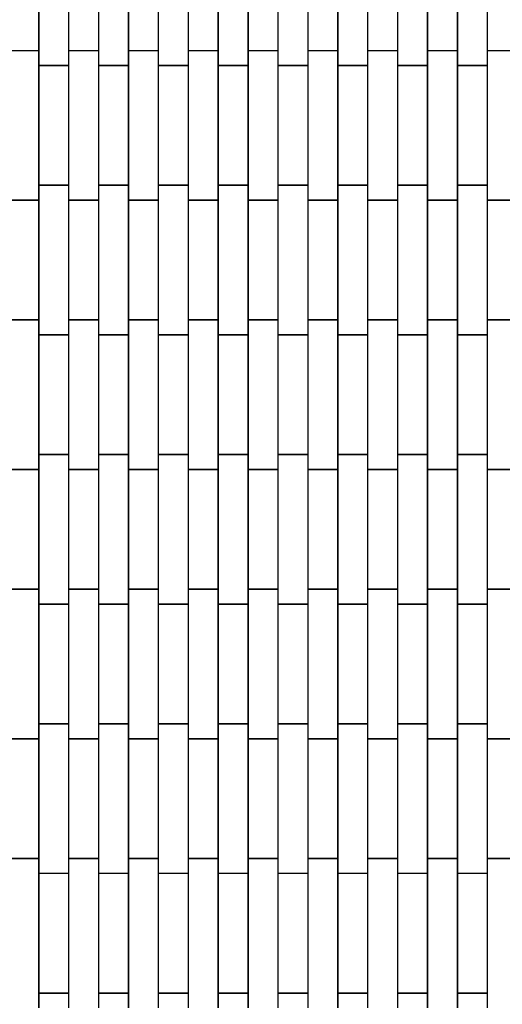
# Model space of a CAD drawing. Units: millimetres. Extents: x -4941 to 6063, y -8025 to 7327.
# Drawn here: x -191 to 132, y 1223 to 1881 of the extents above; entities that cross this region are included whole.
import ezdxf

# ---------------------------------------------------------------- set-up
doc = ezdxf.new("R2010")
doc.units = ezdxf.units.MM
doc.layers.add('ProfileEdges', color=7, linetype='Continuous')

msp = doc.modelspace()

# ---------------------------------------------------------------- linework, layer by layer
at = {"layer": 'ProfileEdges'}
for points in [[(-177.89, 1940, 1, 1, 0), (-177.89, 1860, 1, 1, 0)], [(-157.89, 1860, 1, 1, 0), (-157.89, 1940, 1, 1, 0)], [(-137.89, 1940, 1, 1, 0), (-137.89, 1860, 1, 1, 0)], [(-117.89, 1860, 1, 1, 0), (-117.89, 1940, 1, 1, 0)], [(-97.89, 1940, 1, 1, 0), (-97.89, 1860, 1, 1, 0)], [(-77.89, 1860, 1, 1, 0), (-77.89, 1940, 1, 1, 0)], [(-57.89, 1940, 1, 1, 0), (-57.89, 1860, 1, 1, 0)], [(-37.89, 1860, 1, 1, 0), (-37.89, 1940, 1, 1, 0)], [(-17.89, 1940, 1, 1, 0), (-17.89, 1860, 1, 1, 0)], [(2.11, 1860, 1, 1, 0), (2.11, 1940, 1, 1, 0)], [(22.11, 1940, 1, 1, 0), (22.11, 1860, 1, 1, 0)], [(42.11, 1860, 1, 1, 0), (42.11, 1940, 1, 1, 0)], [(62.11, 1940, 1, 1, 0), (62.11, 1860, 1, 1, 0)], [(82.11, 1860, 1, 1, 0), (82.11, 1940, 1, 1, 0)], [(102.11, 1940, 1, 1, 0), (102.11, 1860, 1, 1, 0)], [(122.11, 1860, 1, 1, 0), (122.11, 1940, 1, 1, 0)], [(-197.89, 1860, 1, 1, 0), (-177.89, 1860, 1, 1, 0)], [(-177.89, 1860, 1, 1, 0), (-177.89, 1855, 1, 1, 0)], [(-157.89, 1860, 1, 1, 0), (-137.89, 1860, 1, 1, 0)], [(-157.89, 1860, 1, 1, 0), (-157.89, 1855, 1, 1, 0)], [(-137.89, 1860, 1, 1, 0), (-137.89, 1855, 1, 1, 0)], [(-117.89, 1860, 1, 1, 0), (-97.89, 1860, 1, 1, 0)], [(-117.89, 1860, 1, 1, 0), (-117.89, 1855, 1, 1, 0)], [(-97.89, 1860, 1, 1, 0), (-97.89, 1855, 1, 1, 0)], [(-77.89, 1860, 1, 1, 0), (-57.89, 1860, 1, 1, 0)], [(-77.89, 1860, 1, 1, 0), (-77.89, 1855, 1, 1, 0)], [(-57.89, 1860, 1, 1, 0), (-57.89, 1855, 1, 1, 0)], [(-37.89, 1860, 1, 1, 0), (-17.89, 1860, 1, 1, 0)], [(-37.89, 1860, 1, 1, 0), (-37.89, 1855, 1, 1, 0)], [(-17.89, 1860, 1, 1, 0), (-17.89, 1855, 1, 1, 0)], [(2.11, 1860, 1, 1, 0), (22.11, 1860, 1, 1, 0)], [(2.11, 1860, 1, 1, 0), (2.11, 1855, 1, 1, 0)], [(22.11, 1860, 1, 1, 0), (22.11, 1855, 1, 1, 0)], [(42.11, 1860, 1, 1, 0), (62.11, 1860, 1, 1, 0)], [(42.11, 1860, 1, 1, 0), (42.11, 1855, 1, 1, 0)], [(62.11, 1860, 1, 1, 0), (62.11, 1855, 1, 1, 0)], [(82.11, 1860, 1, 1, 0), (102.11, 1860, 1, 1, 0)], [(82.11, 1860, 1, 1, 0), (82.11, 1855, 1, 1, 0)], [(102.11, 1860, 1, 1, 0), (102.11, 1855, 1, 1, 0)], [(122.11, 1860, 1, 1, 0), (142.11, 1860, 1, 1, 0)], [(122.11, 1860, 1, 1, 0), (122.11, 1855, 1, 1, 0)], [(-177.89, 1855, 1, 1, 0), (-177.89, 1850, 1, 1, 0)], [(-177.89, 1850, 1, 1, 0), (-157.89, 1850, 1, 1, 0)], [(-177.89, 1770, 1, 1, 0), (-177.89, 1850, 1, 1, 0)], [(-157.89, 1855, 1, 1, 0), (-157.89, 1850, 1, 1, 0)], [(-157.89, 1850, 1, 1, 0), (-157.89, 1770, 1, 1, 0)], [(-137.89, 1855, 1, 1, 0), (-137.89, 1850, 1, 1, 0)], [(-137.89, 1850, 1, 1, 0), (-117.89, 1850, 1, 1, 0)], [(-137.89, 1770, 1, 1, 0), (-137.89, 1850, 1, 1, 0)], [(-117.89, 1855, 1, 1, 0), (-117.89, 1850, 1, 1, 0)], [(-117.89, 1850, 1, 1, 0), (-117.89, 1770, 1, 1, 0)], [(-97.89, 1855, 1, 1, 0), (-97.89, 1850, 1, 1, 0)], [(-97.89, 1770, 1, 1, 0), (-97.89, 1850, 1, 1, 0)], [(-97.89, 1850, 1, 1, 0), (-77.89, 1850, 1, 1, 0)], [(-77.89, 1855, 1, 1, 0), (-77.89, 1850, 1, 1, 0)], [(-77.89, 1850, 1, 1, 0), (-77.89, 1770, 1, 1, 0)], [(-57.89, 1855, 1, 1, 0), (-57.89, 1850, 1, 1, 0)], [(-57.89, 1770, 1, 1, 0), (-57.89, 1850, 1, 1, 0)], [(-57.89, 1850, 1, 1, 0), (-37.89, 1850, 1, 1, 0)], [(-37.89, 1855, 1, 1, 0), (-37.89, 1850, 1, 1, 0)], [(-37.89, 1850, 1, 1, 0), (-37.89, 1770, 1, 1, 0)], [(-17.89, 1855, 1, 1, 0), (-17.89, 1850, 1, 1, 0)], [(-17.89, 1770, 1, 1, 0), (-17.89, 1850, 1, 1, 0)], [(-17.89, 1850, 1, 1, 0), (2.11, 1850, 1, 1, 0)], [(2.11, 1855, 1, 1, 0), (2.11, 1850, 1, 1, 0)], [(2.11, 1850, 1, 1, 0), (2.11, 1770, 1, 1, 0)], [(22.11, 1855, 1, 1, 0), (22.11, 1850, 1, 1, 0)], [(22.11, 1770, 1, 1, 0), (22.11, 1850, 1, 1, 0)], [(22.11, 1850, 1, 1, 0), (42.11, 1850, 1, 1, 0)], [(42.11, 1855, 1, 1, 0), (42.11, 1850, 1, 1, 0)], [(42.11, 1850, 1, 1, 0), (42.11, 1770, 1, 1, 0)], [(62.11, 1855, 1, 1, 0), (62.11, 1850, 1, 1, 0)], [(62.11, 1850, 1, 1, 0), (82.11, 1850, 1, 1, 0)], [(62.11, 1770, 1, 1, 0), (62.11, 1850, 1, 1, 0)], [(82.11, 1855, 1, 1, 0), (82.11, 1850, 1, 1, 0)], [(82.11, 1850, 1, 1, 0), (82.11, 1770, 1, 1, 0)], [(102.11, 1855, 1, 1, 0), (102.11, 1850, 1, 1, 0)], [(102.11, 1850, 1, 1, 0), (122.11, 1850, 1, 1, 0)], [(102.11, 1770, 1, 1, 0), (102.11, 1850, 1, 1, 0)], [(122.11, 1855, 1, 1, 0), (122.11, 1850, 1, 1, 0)], [(122.11, 1850, 1, 1, 0), (122.11, 1770, 1, 1, 0)], [(-177.89, 1770, 1, 1, 0), (-157.89, 1770, 1, 1, 0)], [(-177.89, 1770, 1, 1, 0), (-177.89, 1765, 1, 1, 0)], [(-157.89, 1770, 1, 1, 0), (-157.89, 1765, 1, 1, 0)], [(-137.89, 1770, 1, 1, 0), (-117.89, 1770, 1, 1, 0)], [(-137.89, 1770, 1, 1, 0), (-137.89, 1765, 1, 1, 0)], [(-117.89, 1770, 1, 1, 0), (-117.89, 1765, 1, 1, 0)], [(-97.89, 1770, 1, 1, 0), (-77.89, 1770, 1, 1, 0)], [(-97.89, 1770, 1, 1, 0), (-97.89, 1765, 1, 1, 0)], [(-77.89, 1770, 1, 1, 0), (-77.89, 1765, 1, 1, 0)], [(-57.89, 1770, 1, 1, 0), (-37.89, 1770, 1, 1, 0)], [(-57.89, 1770, 1, 1, 0), (-57.89, 1765, 1, 1, 0)], [(-37.89, 1770, 1, 1, 0), (-37.89, 1765, 1, 1, 0)], [(-17.89, 1770, 1, 1, 0), (2.11, 1770, 1, 1, 0)], [(-17.89, 1770, 1, 1, 0), (-17.89, 1765, 1, 1, 0)], [(2.11, 1770, 1, 1, 0), (2.11, 1765, 1, 1, 0)], [(22.11, 1770, 1, 1, 0), (42.11, 1770, 1, 1, 0)], [(22.11, 1770, 1, 1, 0), (22.11, 1765, 1, 1, 0)], [(42.11, 1770, 1, 1, 0), (42.11, 1765, 1, 1, 0)], [(62.11, 1770, 1, 1, 0), (82.11, 1770, 1, 1, 0)], [(62.11, 1770, 1, 1, 0), (62.11, 1765, 1, 1, 0)], [(82.11, 1770, 1, 1, 0), (82.11, 1765, 1, 1, 0)], [(102.11, 1770, 1, 1, 0), (122.11, 1770, 1, 1, 0)], [(102.11, 1770, 1, 1, 0), (102.11, 1765, 1, 1, 0)], [(122.11, 1770, 1, 1, 0), (122.11, 1765, 1, 1, 0)], [(-177.89, 1765, 1, 1, 0), (-177.89, 1760, 1, 1, 0)], [(-157.89, 1765, 1, 1, 0), (-157.89, 1760, 1, 1, 0)], [(-137.89, 1765, 1, 1, 0), (-137.89, 1760, 1, 1, 0)], [(-117.89, 1765, 1, 1, 0), (-117.89, 1760, 1, 1, 0)], [(-97.89, 1765, 1, 1, 0), (-97.89, 1760, 1, 1, 0)], [(-77.89, 1765, 1, 1, 0), (-77.89, 1760, 1, 1, 0)], [(-57.89, 1765, 1, 1, 0), (-57.89, 1760, 1, 1, 0)], [(-37.89, 1765, 1, 1, 0), (-37.89, 1760, 1, 1, 0)], [(-17.89, 1765, 1, 1, 0), (-17.89, 1760, 1, 1, 0)], [(2.11, 1765, 1, 1, 0), (2.11, 1760, 1, 1, 0)], [(22.11, 1765, 1, 1, 0), (22.11, 1760, 1, 1, 0)], [(42.11, 1765, 1, 1, 0), (42.11, 1760, 1, 1, 0)], [(62.11, 1765, 1, 1, 0), (62.11, 1760, 1, 1, 0)], [(82.11, 1765, 1, 1, 0), (82.11, 1760, 1, 1, 0)], [(102.11, 1765, 1, 1, 0), (102.11, 1760, 1, 1, 0)], [(122.11, 1765, 1, 1, 0), (122.11, 1760, 1, 1, 0)], [(-197.89, 1760, 1, 1, 0), (-177.89, 1760, 1, 1, 0)], [(-177.89, 1760, 1, 1, 0), (-177.89, 1680, 1, 1, 0)], [(-157.89, 1760, 1, 1, 0), (-137.89, 1760, 1, 1, 0)], [(-157.89, 1680, 1, 1, 0), (-157.89, 1760, 1, 1, 0)], [(-137.89, 1760, 1, 1, 0), (-137.89, 1680, 1, 1, 0)], [(-117.89, 1760, 1, 1, 0), (-97.89, 1760, 1, 1, 0)], [(-117.89, 1680, 1, 1, 0), (-117.89, 1760, 1, 1, 0)], [(-97.89, 1760, 1, 1, 0), (-97.89, 1680, 1, 1, 0)], [(-77.89, 1680, 1, 1, 0), (-77.89, 1760, 1, 1, 0)], [(-77.89, 1760, 1, 1, 0), (-57.89, 1760, 1, 1, 0)], [(-57.89, 1760, 1, 1, 0), (-57.89, 1680, 1, 1, 0)], [(-37.89, 1760, 1, 1, 0), (-17.89, 1760, 1, 1, 0)], [(-37.89, 1680, 1, 1, 0), (-37.89, 1760, 1, 1, 0)], [(-17.89, 1760, 1, 1, 0), (-17.89, 1680, 1, 1, 0)], [(2.11, 1760, 1, 1, 0), (22.11, 1760, 1, 1, 0)], [(2.11, 1680, 1, 1, 0), (2.11, 1760, 1, 1, 0)], [(22.11, 1760, 1, 1, 0), (22.11, 1680, 1, 1, 0)], [(42.11, 1760, 1, 1, 0), (62.11, 1760, 1, 1, 0)], [(42.11, 1680, 1, 1, 0), (42.11, 1760, 1, 1, 0)], [(62.11, 1760, 1, 1, 0), (62.11, 1680, 1, 1, 0)], [(82.11, 1680, 1, 1, 0), (82.11, 1760, 1, 1, 0)], [(82.11, 1760, 1, 1, 0), (102.11, 1760, 1, 1, 0)], [(102.11, 1760, 1, 1, 0), (102.11, 1680, 1, 1, 0)], [(122.11, 1680, 1, 1, 0), (122.11, 1760, 1, 1, 0)], [(122.11, 1760, 1, 1, 0), (142.11, 1760, 1, 1, 0)], [(-197.89, 1680, 1, 1, 0), (-177.89, 1680, 1, 1, 0)], [(-177.89, 1680, 1, 1, 0), (-177.89, 1675, 1, 1, 0)], [(-157.89, 1680, 1, 1, 0), (-137.89, 1680, 1, 1, 0)], [(-157.89, 1680, 1, 1, 0), (-157.89, 1675, 1, 1, 0)], [(-137.89, 1680, 1, 1, 0), (-137.89, 1675, 1, 1, 0)], [(-117.89, 1680, 1, 1, 0), (-97.89, 1680, 1, 1, 0)], [(-117.89, 1680, 1, 1, 0), (-117.89, 1675, 1, 1, 0)], [(-97.89, 1680, 1, 1, 0), (-97.89, 1675, 1, 1, 0)], [(-77.89, 1680, 1, 1, 0), (-57.89, 1680, 1, 1, 0)], [(-77.89, 1680, 1, 1, 0), (-77.89, 1675, 1, 1, 0)], [(-57.89, 1680, 1, 1, 0), (-57.89, 1675, 1, 1, 0)], [(-37.89, 1680, 1, 1, 0), (-17.89, 1680, 1, 1, 0)], [(-37.89, 1680, 1, 1, 0), (-37.89, 1675, 1, 1, 0)], [(-17.89, 1680, 1, 1, 0), (-17.89, 1675, 1, 1, 0)], [(2.11, 1680, 1, 1, 0), (22.11, 1680, 1, 1, 0)], [(2.11, 1680, 1, 1, 0), (2.11, 1675, 1, 1, 0)], [(22.11, 1680, 1, 1, 0), (22.11, 1675, 1, 1, 0)], [(42.11, 1680, 1, 1, 0), (62.11, 1680, 1, 1, 0)], [(42.11, 1680, 1, 1, 0), (42.11, 1675, 1, 1, 0)], [(62.11, 1680, 1, 1, 0), (62.11, 1675, 1, 1, 0)], [(82.11, 1680, 1, 1, 0), (102.11, 1680, 1, 1, 0)], [(82.11, 1680, 1, 1, 0), (82.11, 1675, 1, 1, 0)], [(102.11, 1680, 1, 1, 0), (102.11, 1675, 1, 1, 0)], [(122.11, 1680, 1, 1, 0), (142.11, 1680, 1, 1, 0)], [(122.11, 1680, 1, 1, 0), (122.11, 1675, 1, 1, 0)], [(-177.89, 1675, 1, 1, 0), (-177.89, 1670, 1, 1, 0)], [(-157.89, 1675, 1, 1, 0), (-157.89, 1670, 1, 1, 0)], [(-137.89, 1675, 1, 1, 0), (-137.89, 1670, 1, 1, 0)], [(-117.89, 1675, 1, 1, 0), (-117.89, 1670, 1, 1, 0)], [(-97.89, 1675, 1, 1, 0), (-97.89, 1670, 1, 1, 0)], [(-77.89, 1675, 1, 1, 0), (-77.89, 1670, 1, 1, 0)], [(-57.89, 1675, 1, 1, 0), (-57.89, 1670, 1, 1, 0)], [(-37.89, 1675, 1, 1, 0), (-37.89, 1670, 1, 1, 0)], [(-17.89, 1675, 1, 1, 0), (-17.89, 1670, 1, 1, 0)], [(2.11, 1675, 1, 1, 0), (2.11, 1670, 1, 1, 0)], [(22.11, 1675, 1, 1, 0), (22.11, 1670, 1, 1, 0)], [(42.11, 1675, 1, 1, 0), (42.11, 1670, 1, 1, 0)], [(62.11, 1675, 1, 1, 0), (62.11, 1670, 1, 1, 0)], [(82.11, 1675, 1, 1, 0), (82.11, 1670, 1, 1, 0)], [(102.11, 1675, 1, 1, 0), (102.11, 1670, 1, 1, 0)], [(122.11, 1675, 1, 1, 0), (122.11, 1670, 1, 1, 0)], [(-177.89, 1590, 1, 1, 0), (-177.89, 1670, 1, 1, 0)], [(-177.89, 1670, 1, 1, 0), (-157.89, 1670, 1, 1, 0)], [(-157.89, 1670, 1, 1, 0), (-157.89, 1590, 1, 1, 0)], [(-137.89, 1590, 1, 1, 0), (-137.89, 1670, 1, 1, 0)], [(-137.89, 1670, 1, 1, 0), (-117.89, 1670, 1, 1, 0)], [(-117.89, 1670, 1, 1, 0), (-117.89, 1590, 1, 1, 0)], [(-97.89, 1670, 1, 1, 0), (-77.89, 1670, 1, 1, 0)], [(-97.89, 1590, 1, 1, 0), (-97.89, 1670, 1, 1, 0)], [(-77.89, 1670, 1, 1, 0), (-77.89, 1590, 1, 1, 0)], [(-57.89, 1670, 1, 1, 0), (-37.89, 1670, 1, 1, 0)], [(-57.89, 1590, 1, 1, 0), (-57.89, 1670, 1, 1, 0)], [(-37.89, 1670, 1, 1, 0), (-37.89, 1590, 1, 1, 0)], [(-17.89, 1590, 1, 1, 0), (-17.89, 1670, 1, 1, 0)], [(-17.89, 1670, 1, 1, 0), (2.11, 1670, 1, 1, 0)], [(2.11, 1670, 1, 1, 0), (2.11, 1590, 1, 1, 0)], [(22.11, 1590, 1, 1, 0), (22.11, 1670, 1, 1, 0)], [(22.11, 1670, 1, 1, 0), (42.11, 1670, 1, 1, 0)], [(42.11, 1670, 1, 1, 0), (42.11, 1590, 1, 1, 0)], [(62.11, 1670, 1, 1, 0), (82.11, 1670, 1, 1, 0)], [(62.11, 1590, 1, 1, 0), (62.11, 1670, 1, 1, 0)], [(82.11, 1670, 1, 1, 0), (82.11, 1590, 1, 1, 0)], [(102.11, 1670, 1, 1, 0), (122.11, 1670, 1, 1, 0)], [(102.11, 1590, 1, 1, 0), (102.11, 1670, 1, 1, 0)], [(122.11, 1670, 1, 1, 0), (122.11, 1590, 1, 1, 0)], [(-177.89, 1590, 1, 1, 0), (-157.89, 1590, 1, 1, 0)], [(-177.89, 1590, 1, 1, 0), (-177.89, 1585, 1, 1, 0)], [(-157.89, 1590, 1, 1, 0), (-157.89, 1585, 1, 1, 0)], [(-137.89, 1590, 1, 1, 0), (-117.89, 1590, 1, 1, 0)], [(-137.89, 1590, 1, 1, 0), (-137.89, 1585, 1, 1, 0)], [(-117.89, 1590, 1, 1, 0), (-117.89, 1585, 1, 1, 0)], [(-97.89, 1590, 1, 1, 0), (-77.89, 1590, 1, 1, 0)], [(-97.89, 1590, 1, 1, 0), (-97.89, 1585, 1, 1, 0)], [(-77.89, 1590, 1, 1, 0), (-77.89, 1585, 1, 1, 0)], [(-57.89, 1590, 1, 1, 0), (-37.89, 1590, 1, 1, 0)], [(-57.89, 1590, 1, 1, 0), (-57.89, 1585, 1, 1, 0)], [(-37.89, 1590, 1, 1, 0), (-37.89, 1585, 1, 1, 0)], [(-17.89, 1590, 1, 1, 0), (2.11, 1590, 1, 1, 0)], [(-17.89, 1590, 1, 1, 0), (-17.89, 1585, 1, 1, 0)], [(2.11, 1590, 1, 1, 0), (2.11, 1585, 1, 1, 0)], [(22.11, 1590, 1, 1, 0), (42.11, 1590, 1, 1, 0)], [(22.11, 1590, 1, 1, 0), (22.11, 1585, 1, 1, 0)], [(42.11, 1590, 1, 1, 0), (42.11, 1585, 1, 1, 0)], [(62.11, 1590, 1, 1, 0), (82.11, 1590, 1, 1, 0)], [(62.11, 1590, 1, 1, 0), (62.11, 1585, 1, 1, 0)], [(82.11, 1590, 1, 1, 0), (82.11, 1585, 1, 1, 0)], [(102.11, 1590, 1, 1, 0), (122.11, 1590, 1, 1, 0)], [(102.11, 1590, 1, 1, 0), (102.11, 1585, 1, 1, 0)], [(122.11, 1590, 1, 1, 0), (122.11, 1585, 1, 1, 0)], [(-197.89, 1580, 1, 1, 0), (-177.89, 1580, 1, 1, 0)], [(-177.89, 1585, 1, 1, 0), (-177.89, 1580, 1, 1, 0)], [(-177.89, 1580, 1, 1, 0), (-177.89, 1500, 1, 1, 0)], [(-157.89, 1585, 1, 1, 0), (-157.89, 1580, 1, 1, 0)], [(-157.89, 1500, 1, 1, 0), (-157.89, 1580, 1, 1, 0)], [(-157.89, 1580, 1, 1, 0), (-137.89, 1580, 1, 1, 0)], [(-137.89, 1585, 1, 1, 0), (-137.89, 1580, 1, 1, 0)], [(-137.89, 1580, 1, 1, 0), (-137.89, 1500, 1, 1, 0)], [(-117.89, 1585, 1, 1, 0), (-117.89, 1580, 1, 1, 0)], [(-117.89, 1500, 1, 1, 0), (-117.89, 1580, 1, 1, 0)], [(-117.89, 1580, 1, 1, 0), (-97.89, 1580, 1, 1, 0)], [(-97.89, 1585, 1, 1, 0), (-97.89, 1580, 1, 1, 0)], [(-97.89, 1580, 1, 1, 0), (-97.89, 1500, 1, 1, 0)], [(-77.89, 1585, 1, 1, 0), (-77.89, 1580, 1, 1, 0)], [(-77.89, 1500, 1, 1, 0), (-77.89, 1580, 1, 1, 0)], [(-77.89, 1580, 1, 1, 0), (-57.89, 1580, 1, 1, 0)], [(-57.89, 1585, 1, 1, 0), (-57.89, 1580, 1, 1, 0)], [(-57.89, 1580, 1, 1, 0), (-57.89, 1500, 1, 1, 0)], [(-37.89, 1585, 1, 1, 0), (-37.89, 1580, 1, 1, 0)], [(-37.89, 1580, 1, 1, 0), (-17.89, 1580, 1, 1, 0)], [(-37.89, 1500, 1, 1, 0), (-37.89, 1580, 1, 1, 0)], [(-17.89, 1585, 1, 1, 0), (-17.89, 1580, 1, 1, 0)], [(-17.89, 1580, 1, 1, 0), (-17.89, 1500, 1, 1, 0)], [(2.11, 1585, 1, 1, 0), (2.11, 1580, 1, 1, 0)], [(2.11, 1580, 1, 1, 0), (22.11, 1580, 1, 1, 0)], [(2.11, 1500, 1, 1, 0), (2.11, 1580, 1, 1, 0)], [(22.11, 1585, 1, 1, 0), (22.11, 1580, 1, 1, 0)], [(22.11, 1580, 1, 1, 0), (22.11, 1500, 1, 1, 0)], [(42.11, 1585, 1, 1, 0), (42.11, 1580, 1, 1, 0)], [(42.11, 1580, 1, 1, 0), (62.11, 1580, 1, 1, 0)], [(42.11, 1500, 1, 1, 0), (42.11, 1580, 1, 1, 0)], [(62.11, 1585, 1, 1, 0), (62.11, 1580, 1, 1, 0)], [(62.11, 1580, 1, 1, 0), (62.11, 1500, 1, 1, 0)], [(82.11, 1585, 1, 1, 0), (82.11, 1580, 1, 1, 0)], [(82.11, 1500, 1, 1, 0), (82.11, 1580, 1, 1, 0)], [(82.11, 1580, 1, 1, 0), (102.11, 1580, 1, 1, 0)], [(102.11, 1585, 1, 1, 0), (102.11, 1580, 1, 1, 0)], [(102.11, 1580, 1, 1, 0), (102.11, 1500, 1, 1, 0)], [(122.11, 1585, 1, 1, 0), (122.11, 1580, 1, 1, 0)], [(122.11, 1580, 1, 1, 0), (142.11, 1580, 1, 1, 0)], [(122.11, 1500, 1, 1, 0), (122.11, 1580, 1, 1, 0)], [(-197.89, 1500, 1, 1, 0), (-177.89, 1500, 1, 1, 0)], [(-177.89, 1500, 1, 1, 0), (-177.89, 1495, 1, 1, 0)], [(-177.89, 1495, 1, 1, 0), (-177.89, 1490, 1, 1, 0)], [(-157.89, 1500, 1, 1, 0), (-137.89, 1500, 1, 1, 0)], [(-157.89, 1500, 1, 1, 0), (-157.89, 1495, 1, 1, 0)], [(-157.89, 1495, 1, 1, 0), (-157.89, 1490, 1, 1, 0)], [(-137.89, 1500, 1, 1, 0), (-137.89, 1495, 1, 1, 0)], [(-137.89, 1495, 1, 1, 0), (-137.89, 1490, 1, 1, 0)], [(-117.89, 1500, 1, 1, 0), (-97.89, 1500, 1, 1, 0)], [(-117.89, 1500, 1, 1, 0), (-117.89, 1495, 1, 1, 0)], [(-117.89, 1495, 1, 1, 0), (-117.89, 1490, 1, 1, 0)], [(-97.89, 1500, 1, 1, 0), (-97.89, 1495, 1, 1, 0)], [(-97.89, 1495, 1, 1, 0), (-97.89, 1490, 1, 1, 0)], [(-77.89, 1500, 1, 1, 0), (-57.89, 1500, 1, 1, 0)], [(-77.89, 1500, 1, 1, 0), (-77.89, 1495, 1, 1, 0)], [(-77.89, 1495, 1, 1, 0), (-77.89, 1490, 1, 1, 0)], [(-57.89, 1500, 1, 1, 0), (-57.89, 1495, 1, 1, 0)], [(-57.89, 1495, 1, 1, 0), (-57.89, 1490, 1, 1, 0)], [(-37.89, 1500, 1, 1, 0), (-17.89, 1500, 1, 1, 0)], [(-37.89, 1500, 1, 1, 0), (-37.89, 1495, 1, 1, 0)], [(-37.89, 1495, 1, 1, 0), (-37.89, 1490, 1, 1, 0)], [(-17.89, 1500, 1, 1, 0), (-17.89, 1495, 1, 1, 0)], [(-17.89, 1495, 1, 1, 0), (-17.89, 1490, 1, 1, 0)], [(2.11, 1500, 1, 1, 0), (22.11, 1500, 1, 1, 0)], [(2.11, 1500, 1, 1, 0), (2.11, 1495, 1, 1, 0)], [(2.11, 1495, 1, 1, 0), (2.11, 1490, 1, 1, 0)], [(22.11, 1500, 1, 1, 0), (22.11, 1495, 1, 1, 0)], [(22.11, 1495, 1, 1, 0), (22.11, 1490, 1, 1, 0)], [(42.11, 1500, 1, 1, 0), (62.11, 1500, 1, 1, 0)], [(42.11, 1500, 1, 1, 0), (42.11, 1495, 1, 1, 0)], [(42.11, 1495, 1, 1, 0), (42.11, 1490, 1, 1, 0)], [(62.11, 1500, 1, 1, 0), (62.11, 1495, 1, 1, 0)], [(62.11, 1495, 1, 1, 0), (62.11, 1490, 1, 1, 0)], [(82.11, 1500, 1, 1, 0), (102.11, 1500, 1, 1, 0)], [(82.11, 1500, 1, 1, 0), (82.11, 1495, 1, 1, 0)], [(82.11, 1495, 1, 1, 0), (82.11, 1490, 1, 1, 0)], [(102.11, 1500, 1, 1, 0), (102.11, 1495, 1, 1, 0)], [(102.11, 1495, 1, 1, 0), (102.11, 1490, 1, 1, 0)], [(122.11, 1500, 1, 1, 0), (142.11, 1500, 1, 1, 0)], [(122.11, 1500, 1, 1, 0), (122.11, 1495, 1, 1, 0)], [(122.11, 1495, 1, 1, 0), (122.11, 1490, 1, 1, 0)], [(-177.89, 1410, 1, 1, 0), (-177.89, 1490, 1, 1, 0)], [(-177.89, 1490, 1, 1, 0), (-157.89, 1490, 1, 1, 0)], [(-157.89, 1490, 1, 1, 0), (-157.89, 1410, 1, 1, 0)], [(-137.89, 1490, 1, 1, 0), (-117.89, 1490, 1, 1, 0)], [(-137.89, 1410, 1, 1, 0), (-137.89, 1490, 1, 1, 0)], [(-117.89, 1490, 1, 1, 0), (-117.89, 1410, 1, 1, 0)], [(-97.89, 1490, 1, 1, 0), (-77.89, 1490, 1, 1, 0)], [(-97.89, 1410, 1, 1, 0), (-97.89, 1490, 1, 1, 0)], [(-77.89, 1490, 1, 1, 0), (-77.89, 1410, 1, 1, 0)], [(-57.89, 1410, 1, 1, 0), (-57.89, 1490, 1, 1, 0)], [(-57.89, 1490, 1, 1, 0), (-37.89, 1490, 1, 1, 0)], [(-37.89, 1490, 1, 1, 0), (-37.89, 1410, 1, 1, 0)], [(-17.89, 1410, 1, 1, 0), (-17.89, 1490, 1, 1, 0)], [(-17.89, 1490, 1, 1, 0), (2.11, 1490, 1, 1, 0)], [(2.11, 1490, 1, 1, 0), (2.11, 1410, 1, 1, 0)], [(22.11, 1490, 1, 1, 0), (42.11, 1490, 1, 1, 0)], [(22.11, 1410, 1, 1, 0), (22.11, 1490, 1, 1, 0)], [(42.11, 1490, 1, 1, 0), (42.11, 1410, 1, 1, 0)], [(62.11, 1490, 1, 1, 0), (82.11, 1490, 1, 1, 0)], [(62.11, 1410, 1, 1, 0), (62.11, 1490, 1, 1, 0)], [(82.11, 1490, 1, 1, 0), (82.11, 1410, 1, 1, 0)], [(102.11, 1410, 1, 1, 0), (102.11, 1490, 1, 1, 0)], [(102.11, 1490, 1, 1, 0), (122.11, 1490, 1, 1, 0)], [(122.11, 1490, 1, 1, 0), (122.11, 1410, 1, 1, 0)], [(-177.89, 1410, 1, 1, 0), (-157.89, 1410, 1, 1, 0)], [(-177.89, 1410, 1, 1, 0), (-177.89, 1405, 1, 1, 0)], [(-157.89, 1410, 1, 1, 0), (-157.89, 1405, 1, 1, 0)], [(-137.89, 1410, 1, 1, 0), (-117.89, 1410, 1, 1, 0)], [(-137.89, 1410, 1, 1, 0), (-137.89, 1405, 1, 1, 0)], [(-117.89, 1410, 1, 1, 0), (-117.89, 1405, 1, 1, 0)], [(-97.89, 1410, 1, 1, 0), (-77.89, 1410, 1, 1, 0)], [(-97.89, 1410, 1, 1, 0), (-97.89, 1405, 1, 1, 0)], [(-77.89, 1410, 1, 1, 0), (-77.89, 1405, 1, 1, 0)], [(-57.89, 1410, 1, 1, 0), (-37.89, 1410, 1, 1, 0)], [(-57.89, 1410, 1, 1, 0), (-57.89, 1405, 1, 1, 0)], [(-37.89, 1410, 1, 1, 0), (-37.89, 1405, 1, 1, 0)], [(-17.89, 1410, 1, 1, 0), (2.11, 1410, 1, 1, 0)], [(-17.89, 1410, 1, 1, 0), (-17.89, 1405, 1, 1, 0)], [(2.11, 1410, 1, 1, 0), (2.11, 1405, 1, 1, 0)], [(22.11, 1410, 1, 1, 0), (42.11, 1410, 1, 1, 0)], [(22.11, 1410, 1, 1, 0), (22.11, 1405, 1, 1, 0)], [(42.11, 1410, 1, 1, 0), (42.11, 1405, 1, 1, 0)], [(62.11, 1410, 1, 1, 0), (82.11, 1410, 1, 1, 0)], [(62.11, 1410, 1, 1, 0), (62.11, 1405, 1, 1, 0)], [(82.11, 1410, 1, 1, 0), (82.11, 1405, 1, 1, 0)], [(102.11, 1410, 1, 1, 0), (122.11, 1410, 1, 1, 0)], [(102.11, 1410, 1, 1, 0), (102.11, 1405, 1, 1, 0)], [(122.11, 1410, 1, 1, 0), (122.11, 1405, 1, 1, 0)], [(-177.89, 1405, 1, 1, 0), (-177.89, 1400, 1, 1, 0)], [(-157.89, 1405, 1, 1, 0), (-157.89, 1400, 1, 1, 0)], [(-137.89, 1405, 1, 1, 0), (-137.89, 1400, 1, 1, 0)], [(-117.89, 1405, 1, 1, 0), (-117.89, 1400, 1, 1, 0)], [(-97.89, 1405, 1, 1, 0), (-97.89, 1400, 1, 1, 0)], [(-77.89, 1405, 1, 1, 0), (-77.89, 1400, 1, 1, 0)], [(-57.89, 1405, 1, 1, 0), (-57.89, 1400, 1, 1, 0)], [(-37.89, 1405, 1, 1, 0), (-37.89, 1400, 1, 1, 0)], [(-17.89, 1405, 1, 1, 0), (-17.89, 1400, 1, 1, 0)], [(2.11, 1405, 1, 1, 0), (2.11, 1400, 1, 1, 0)], [(22.11, 1405, 1, 1, 0), (22.11, 1400, 1, 1, 0)], [(42.11, 1405, 1, 1, 0), (42.11, 1400, 1, 1, 0)], [(62.11, 1405, 1, 1, 0), (62.11, 1400, 1, 1, 0)], [(82.11, 1405, 1, 1, 0), (82.11, 1400, 1, 1, 0)], [(102.11, 1405, 1, 1, 0), (102.11, 1400, 1, 1, 0)], [(122.11, 1405, 1, 1, 0), (122.11, 1400, 1, 1, 0)], [(-197.89, 1400, 1, 1, 0), (-177.89, 1400, 1, 1, 0)], [(-177.89, 1400, 1, 1, 0), (-177.89, 1320, 1, 1, 0)], [(-157.89, 1320, 1, 1, 0), (-157.89, 1400, 1, 1, 0)], [(-157.89, 1400, 1, 1, 0), (-137.89, 1400, 1, 1, 0)], [(-137.89, 1400, 1, 1, 0), (-137.89, 1320, 1, 1, 0)], [(-117.89, 1320, 1, 1, 0), (-117.89, 1400, 1, 1, 0)], [(-117.89, 1400, 1, 1, 0), (-97.89, 1400, 1, 1, 0)], [(-97.89, 1400, 1, 1, 0), (-97.89, 1320, 1, 1, 0)], [(-77.89, 1320, 1, 1, 0), (-77.89, 1400, 1, 1, 0)], [(-77.89, 1400, 1, 1, 0), (-57.89, 1400, 1, 1, 0)], [(-57.89, 1400, 1, 1, 0), (-57.89, 1320, 1, 1, 0)], [(-37.89, 1320, 1, 1, 0), (-37.89, 1400, 1, 1, 0)], [(-37.89, 1400, 1, 1, 0), (-17.89, 1400, 1, 1, 0)], [(-17.89, 1400, 1, 1, 0), (-17.89, 1320, 1, 1, 0)], [(2.11, 1320, 1, 1, 0), (2.11, 1400, 1, 1, 0)], [(2.11, 1400, 1, 1, 0), (22.11, 1400, 1, 1, 0)], [(22.11, 1400, 1, 1, 0), (22.11, 1320, 1, 1, 0)], [(42.11, 1320, 1, 1, 0), (42.11, 1400, 1, 1, 0)], [(42.11, 1400, 1, 1, 0), (62.11, 1400, 1, 1, 0)], [(62.11, 1400, 1, 1, 0), (62.11, 1320, 1, 1, 0)], [(82.11, 1320, 1, 1, 0), (82.11, 1400, 1, 1, 0)], [(82.11, 1400, 1, 1, 0), (102.11, 1400, 1, 1, 0)], [(102.11, 1400, 1, 1, 0), (102.11, 1320, 1, 1, 0)], [(122.11, 1320, 1, 1, 0), (122.11, 1400, 1, 1, 0)], [(122.11, 1400, 1, 1, 0), (142.11, 1400, 1, 1, 0)], [(-197.89, 1320, 1, 1, 0), (-177.89, 1320, 1, 1, 0)], [(-177.89, 1320, 1, 1, 0), (-177.89, 1315, 1, 1, 0)], [(-157.89, 1320, 1, 1, 0), (-137.89, 1320, 1, 1, 0)], [(-157.89, 1320, 1, 1, 0), (-157.89, 1315, 1, 1, 0)], [(-137.89, 1320, 1, 1, 0), (-137.89, 1315, 1, 1, 0)], [(-117.89, 1320, 1, 1, 0), (-97.89, 1320, 1, 1, 0)], [(-117.89, 1320, 1, 1, 0), (-117.89, 1315, 1, 1, 0)], [(-97.89, 1320, 1, 1, 0), (-97.89, 1315, 1, 1, 0)], [(-77.89, 1320, 1, 1, 0), (-57.89, 1320, 1, 1, 0)], [(-77.89, 1320, 1, 1, 0), (-77.89, 1315, 1, 1, 0)], [(-57.89, 1320, 1, 1, 0), (-57.89, 1315, 1, 1, 0)], [(-37.89, 1320, 1, 1, 0), (-17.89, 1320, 1, 1, 0)], [(-37.89, 1320, 1, 1, 0), (-37.89, 1315, 1, 1, 0)], [(-17.89, 1320, 1, 1, 0), (-17.89, 1315, 1, 1, 0)], [(2.11, 1320, 1, 1, 0), (22.11, 1320, 1, 1, 0)], [(2.11, 1320, 1, 1, 0), (2.11, 1315, 1, 1, 0)], [(22.11, 1320, 1, 1, 0), (22.11, 1315, 1, 1, 0)], [(42.11, 1320, 1, 1, 0), (62.11, 1320, 1, 1, 0)], [(42.11, 1320, 1, 1, 0), (42.11, 1315, 1, 1, 0)], [(62.11, 1320, 1, 1, 0), (62.11, 1315, 1, 1, 0)], [(82.11, 1320, 1, 1, 0), (102.11, 1320, 1, 1, 0)], [(82.11, 1320, 1, 1, 0), (82.11, 1315, 1, 1, 0)], [(102.11, 1320, 1, 1, 0), (102.11, 1315, 1, 1, 0)], [(122.11, 1320, 1, 1, 0), (142.11, 1320, 1, 1, 0)], [(122.11, 1320, 1, 1, 0), (122.11, 1315, 1, 1, 0)], [(-177.89, 1315, 1, 1, 0), (-177.89, 1310, 1, 1, 0)], [(-177.89, 1230, 1, 1, 0), (-177.89, 1310, 1, 1, 0)], [(-177.89, 1310, 1, 1, 0), (-157.89, 1310, 1, 1, 0)], [(-157.89, 1315, 1, 1, 0), (-157.89, 1310, 1, 1, 0)], [(-157.89, 1310, 1, 1, 0), (-157.89, 1230, 1, 1, 0)], [(-137.89, 1315, 1, 1, 0), (-137.89, 1310, 1, 1, 0)], [(-137.89, 1230, 1, 1, 0), (-137.89, 1310, 1, 1, 0)], [(-137.89, 1310, 1, 1, 0), (-117.89, 1310, 1, 1, 0)], [(-117.89, 1315, 1, 1, 0), (-117.89, 1310, 1, 1, 0)], [(-117.89, 1310, 1, 1, 0), (-117.89, 1230, 1, 1, 0)], [(-97.89, 1315, 1, 1, 0), (-97.89, 1310, 1, 1, 0)], [(-97.89, 1230, 1, 1, 0), (-97.89, 1310, 1, 1, 0)], [(-97.89, 1310, 1, 1, 0), (-77.89, 1310, 1, 1, 0)], [(-77.89, 1315, 1, 1, 0), (-77.89, 1310, 1, 1, 0)], [(-77.89, 1310, 1, 1, 0), (-77.89, 1230, 1, 1, 0)], [(-57.89, 1315, 1, 1, 0), (-57.89, 1310, 1, 1, 0)], [(-57.89, 1230, 1, 1, 0), (-57.89, 1310, 1, 1, 0)], [(-57.89, 1310, 1, 1, 0), (-37.89, 1310, 1, 1, 0)], [(-37.89, 1315, 1, 1, 0), (-37.89, 1310, 1, 1, 0)], [(-37.89, 1310, 1, 1, 0), (-37.89, 1230, 1, 1, 0)], [(-17.89, 1315, 1, 1, 0), (-17.89, 1310, 1, 1, 0)], [(-17.89, 1230, 1, 1, 0), (-17.89, 1310, 1, 1, 0)], [(-17.89, 1310, 1, 1, 0), (2.11, 1310, 1, 1, 0)], [(2.11, 1315, 1, 1, 0), (2.11, 1310, 1, 1, 0)], [(2.11, 1310, 1, 1, 0), (2.11, 1230, 1, 1, 0)], [(22.11, 1315, 1, 1, 0), (22.11, 1310, 1, 1, 0)], [(22.11, 1310, 1, 1, 0), (42.11, 1310, 1, 1, 0)], [(22.11, 1230, 1, 1, 0), (22.11, 1310, 1, 1, 0)], [(42.11, 1315, 1, 1, 0), (42.11, 1310, 1, 1, 0)], [(42.11, 1310, 1, 1, 0), (42.11, 1230, 1, 1, 0)], [(62.11, 1315, 1, 1, 0), (62.11, 1310, 1, 1, 0)], [(62.11, 1230, 1, 1, 0), (62.11, 1310, 1, 1, 0)], [(62.11, 1310, 1, 1, 0), (82.11, 1310, 1, 1, 0)], [(82.11, 1315, 1, 1, 0), (82.11, 1310, 1, 1, 0)], [(82.11, 1310, 1, 1, 0), (82.11, 1230, 1, 1, 0)], [(102.11, 1315, 1, 1, 0), (102.11, 1310, 1, 1, 0)], [(102.11, 1230, 1, 1, 0), (102.11, 1310, 1, 1, 0)], [(102.11, 1310, 1, 1, 0), (122.11, 1310, 1, 1, 0)], [(122.11, 1315, 1, 1, 0), (122.11, 1310, 1, 1, 0)], [(122.11, 1310, 1, 1, 0), (122.11, 1230, 1, 1, 0)], [(-177.89, 1230, 1, 1, 0), (-157.89, 1230, 1, 1, 0)], [(-177.89, 1230, 1, 1, 0), (-177.89, 1225, 1, 1, 0)], [(-177.89, 1225, 1, 1, 0), (-177.89, 1220, 1, 1, 0)], [(-157.89, 1230, 1, 1, 0), (-157.89, 1225, 1, 1, 0)], [(-157.89, 1225, 1, 1, 0), (-157.89, 1220, 1, 1, 0)], [(-137.89, 1230, 1, 1, 0), (-117.89, 1230, 1, 1, 0)], [(-137.89, 1230, 1, 1, 0), (-137.89, 1225, 1, 1, 0)], [(-137.89, 1225, 1, 1, 0), (-137.89, 1220, 1, 1, 0)], [(-117.89, 1230, 1, 1, 0), (-117.89, 1225, 1, 1, 0)], [(-117.89, 1225, 1, 1, 0), (-117.89, 1220, 1, 1, 0)], [(-97.89, 1230, 1, 1, 0), (-77.89, 1230, 1, 1, 0)], [(-97.89, 1230, 1, 1, 0), (-97.89, 1225, 1, 1, 0)], [(-97.89, 1225, 1, 1, 0), (-97.89, 1220, 1, 1, 0)], [(-77.89, 1230, 1, 1, 0), (-77.89, 1225, 1, 1, 0)], [(-77.89, 1225, 1, 1, 0), (-77.89, 1220, 1, 1, 0)], [(-57.89, 1230, 1, 1, 0), (-37.89, 1230, 1, 1, 0)], [(-57.89, 1230, 1, 1, 0), (-57.89, 1225, 1, 1, 0)], [(-57.89, 1225, 1, 1, 0), (-57.89, 1220, 1, 1, 0)], [(-37.89, 1230, 1, 1, 0), (-37.89, 1225, 1, 1, 0)], [(-37.89, 1225, 1, 1, 0), (-37.89, 1220, 1, 1, 0)], [(-17.89, 1230, 1, 1, 0), (2.11, 1230, 1, 1, 0)], [(-17.89, 1230, 1, 1, 0), (-17.89, 1225, 1, 1, 0)], [(-17.89, 1225, 1, 1, 0), (-17.89, 1220, 1, 1, 0)], [(2.11, 1230, 1, 1, 0), (2.11, 1225, 1, 1, 0)], [(2.11, 1225, 1, 1, 0), (2.11, 1220, 1, 1, 0)], [(22.11, 1230, 1, 1, 0), (42.11, 1230, 1, 1, 0)], [(22.11, 1230, 1, 1, 0), (22.11, 1225, 1, 1, 0)], [(22.11, 1225, 1, 1, 0), (22.11, 1220, 1, 1, 0)], [(42.11, 1230, 1, 1, 0), (42.11, 1225, 1, 1, 0)], [(42.11, 1225, 1, 1, 0), (42.11, 1220, 1, 1, 0)], [(62.11, 1230, 1, 1, 0), (82.11, 1230, 1, 1, 0)], [(62.11, 1230, 1, 1, 0), (62.11, 1225, 1, 1, 0)], [(62.11, 1225, 1, 1, 0), (62.11, 1220, 1, 1, 0)], [(82.11, 1230, 1, 1, 0), (82.11, 1225, 1, 1, 0)], [(82.11, 1225, 1, 1, 0), (82.11, 1220, 1, 1, 0)], [(102.11, 1230, 1, 1, 0), (122.11, 1230, 1, 1, 0)], [(102.11, 1230, 1, 1, 0), (102.11, 1225, 1, 1, 0)], [(102.11, 1225, 1, 1, 0), (102.11, 1220, 1, 1, 0)], [(122.11, 1230, 1, 1, 0), (122.11, 1225, 1, 1, 0)], [(122.11, 1225, 1, 1, 0), (122.11, 1220, 1, 1, 0)]]:
    msp.add_lwpolyline(points, format="xyseb", dxfattribs=at)

doc.saveas('drawing.dxf')
